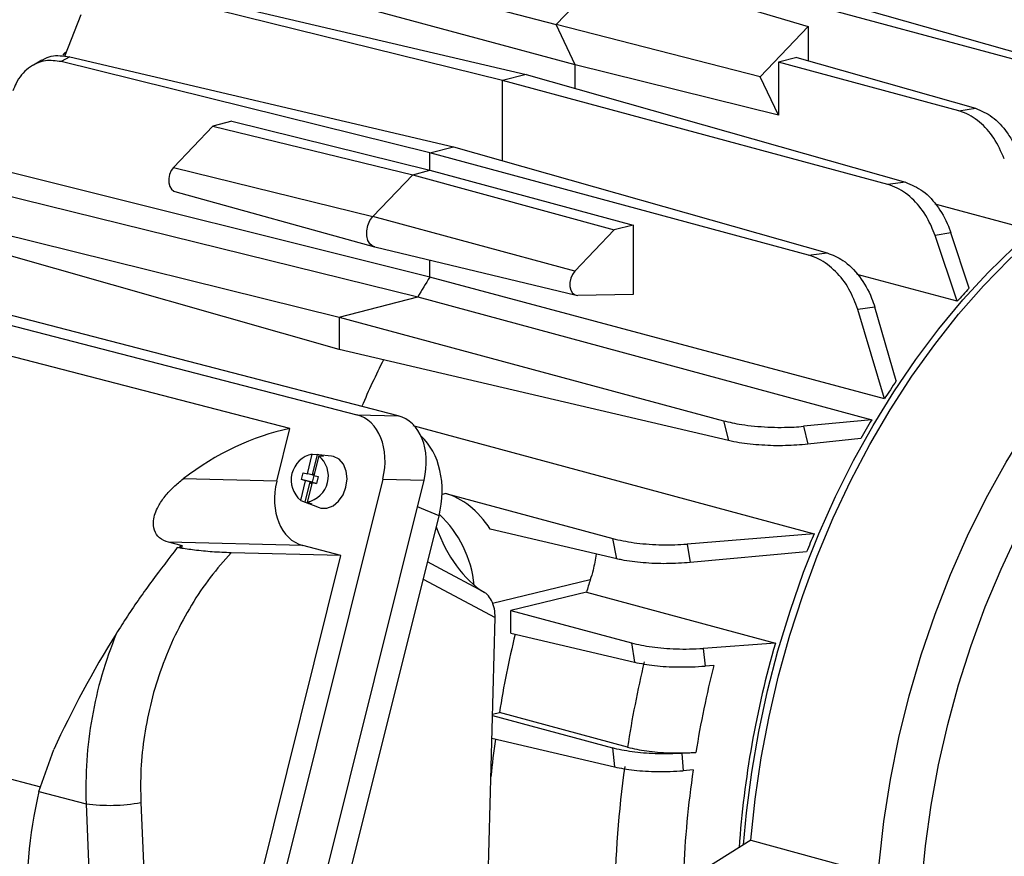
# Model space of a CAD drawing. Units: inches. Extents: x 0.1 to 22.1, y 0.1 to 17.1.
# Drawn here: x 3.4 to 3.9, y 4.2 to 4.6 of the extents above; entities that cross this region are included whole.
import ezdxf

# ---------------------------------------------------------------- set-up
doc = ezdxf.new("R2010")
doc.units = ezdxf.units.IN
doc.header["$MEASUREMENT"] = 0

msp = doc.modelspace()

# ---------------------------------------------------------------- linework, layer by layer
at = {"color": 7, "linetype": 'Continuous', "lineweight": 25}
for p, q in [((3.725570695734689, 4.597700078888607), (3.900000364788139, 4.548196217069199)), ((3.892906716936036, 4.546792368446256), (3.714667134561364, 4.59487802959751)), ((3.581017427975874, 4.589142919355344), (3.672154128390179, 4.565303380040181)), ((3.672154128390179, 4.565303380040181), (3.697267870121479, 4.591609825720734)), ((3.697267870121479, 4.591609825720734), (3.788849286851947, 4.564403852853298)), ((3.478175124859127, 4.584433284542614), (3.658293512245051, 4.542199309251822)), ((3.647389951071725, 4.539377259960724), (3.47377390425134, 4.582358676951703)), ((3.44481123778269, 4.550644170198892), (3.452440143178489, 4.569992697806994)), ((3.681028611955076, 4.546603349724633), (3.58944721250924, 4.571379720757)), ((3.766609772132286, 4.541108086062442), (3.672154128390179, 4.565303380040181)), ((3.681028611955076, 4.546603349724633), (3.672154128390179, 4.565303380040181)), ((3.766609772132286, 4.541108086062442), (3.788849286851947, 4.564403852853298)), ((3.788849286851947, 4.564403852853298), (3.788849286851947, 4.548545405733367)), ((3.434246429484422, 4.548769966160197), (3.430308065414878, 4.546594866392983)), ((3.447127931680168, 4.550366632373669), (3.443161402301549, 4.548150339894127)), ((3.613751290188375, 4.505918129842153), (3.443161402301549, 4.548150339894127)), ((3.447127931680168, 4.550366632373669), (3.6246548513617, 4.508740179133251)), ((3.775039556665651, 4.523344887464098), (3.681028611955076, 4.546603349724633)), ((3.681028611955076, 4.535746992597155), (3.681028611955076, 4.546603349724633)), ((3.783513451581808, 4.550059695549889), (3.775039556665651, 4.54786649015939)), ((3.775039556665651, 4.54786649015939), (3.775039556665651, 4.523344887464098)), ((3.858516865913134, 4.525345840706703), (3.775039556665651, 4.54786649015939)), ((3.783513451581808, 4.550059695549889), (3.866152179586527, 4.526606493372728)), ((3.658293512245051, 4.542199309251822), (3.647389951071725, 4.539377259960724)), ((3.658293512245051, 4.542199309251822), (3.833756940614338, 4.492401938533029)), ((3.825611730274659, 4.4912963467894), (3.647389951071725, 4.539377259960724)), ((3.647389951071725, 4.502287862478585), (3.647389951071725, 4.539377259960724)), ((3.775039556665651, 4.523344887464098), (3.766609772132286, 4.541108086062442)), ((3.858516865913134, 4.525345840706703), (3.866152179586527, 4.526606493372728)), ((3.522169890742538, 4.520570753532581), (3.513383351389101, 4.51829662980737)), ((3.522169890742538, 4.520570753532581), (3.613751290188375, 4.497898333537012)), ((3.513383351389101, 4.51829662980737), (3.495181526881114, 4.499230390306116)), ((3.513383351389101, 4.51829662980737), (3.60585401062094, 4.495854367180461)), ((3.613751290188375, 4.505918129842153), (3.6246548513617, 4.508740179133251)), ((3.613751290188375, 4.497898333537012), (3.613751290188375, 4.505918129842153)), ((3.788866709761765, 4.4586752223304), (3.613751290188375, 4.505918129842153)), ((3.6246548513617, 4.508740179133251), (3.797594031963382, 4.459659330957564)), ((3.613751290188375, 4.448451281370232), (3.4088379890858, 4.499596481220658)), ((3.495181526881114, 4.499230390306116), (3.587370377460508, 4.476492866726995)), ((3.60585401062094, 4.495854367180461), (3.613751290188375, 4.497898333537012)), ((3.613751290188375, 4.497898333537012), (3.707762234898951, 4.472535920239681)), ((3.587370377460508, 4.476492866726995), (3.60585401062094, 4.495854367180461)), ((3.60585401062094, 4.495854367180461), (3.698975695545513, 4.470261796514468)), ((3.833756940614338, 4.492401938533029), (3.825611730274659, 4.4912963467894)), ((3.402907147617688, 4.489959880828956), (3.60812479653382, 4.439309104388931)), ((3.49579699808427, 4.488136376555783), (3.588148877319813, 4.462459514016158)), ((3.891377994876613, 4.470360543916274), (3.847472331275055, 4.482222215816232)), ((3.680773871037526, 4.451195557013214), (3.587370377460508, 4.476492866726995)), ((3.398755694274376, 4.472775642467759), (3.571855829376276, 4.429922004942361)), ((3.698975695545513, 4.470261796514468), (3.680773871037526, 4.451195557013214)), ((3.707762234898951, 4.472535920239681), (3.698975695545513, 4.470261796514468)), ((3.707762234898951, 4.472535920239681), (3.707762234898951, 4.440448234970036)), ((3.85480429964359, 4.468945507544155), (3.847511601960675, 4.467740680097728)), ((3.863206809026467, 4.443335590555529), (3.85480429964359, 4.468945507544155)), ((3.571855829376276, 4.415027463387881), (3.396386990916936, 4.464826400363478)), ((3.857739333993262, 4.437244815780457), (3.847511601960675, 4.467740680097728)), ((3.588281623299375, 4.462425115251288), (3.681494294530772, 4.440074306600285)), ((3.297425018715256, 4.457897848239141), (3.579930172721657, 4.384780134042663)), ((3.599033010565921, 4.3843305522584), (3.310800982400238, 4.458930490556206)), ((3.613751290188375, 4.448451281370232), (3.613751290188375, 4.45631788790199)), ((3.788866709761765, 4.4586752223304), (3.797594031963382, 4.459659330957564)), ((3.824100811386974, 4.392118554086091), (3.613751290188375, 4.448451281370232)), ((3.857739333993262, 4.437244815780457), (3.811485034492894, 4.449674883776744)), ((3.548968279205347, 4.378338619906123), (3.321617696936283, 4.437181280512505)), ((3.571855829376276, 4.429922004942361), (3.60812479653382, 4.439309104388931)), ((3.60812479653382, 4.439309104388931), (3.818169969918861, 4.382481953694389)), ((3.707762234898951, 4.440448234970036), (3.682270167125899, 4.439990648895331)), ((3.819609848965921, 4.434509646271456), (3.811815412963381, 4.433395843123148)), ((3.824100811386974, 4.392118554086091), (3.811815412963381, 4.433395843123148)), ((3.829568286420179, 4.400489230913875), (3.819609848965921, 4.434509646271456)), ((3.571855829376276, 4.429922004942361), (3.749548145708645, 4.381983875158369)), ((3.571855829376276, 4.429922004942361), (3.571855829376276, 4.415027463387881)), ((3.75197992069101, 4.372792177834144), (3.571855829376276, 4.415027463387881)), ((3.579930172721657, 4.384780134042663), (3.599033010565921, 4.3843305522584)), ((3.818169969918861, 4.382481953694389), (3.786695656179883, 4.379410207866876)), ((3.542921008450994, 4.35407711224074), (3.548968279205347, 4.378338619906123)), ((3.60580495683318, 4.379805179686953), (3.791508769586232, 4.329630261967064)), ((3.749548145708645, 4.381983875158369), (3.75197992069101, 4.372792177834144)), ((3.786695656179883, 4.379410207866876), (3.788634508005328, 4.371079556154964)), ((3.813078193663229, 4.373695395236116), (3.788634508005328, 4.371079556154964)), ((3.557069448300766, 4.357439408211977), (3.559342031815453, 4.366556639797071)), ((3.561592629277274, 4.366320488111844), (3.559249524460946, 4.356919802739565)), ((3.559342031815453, 4.366556639797071), (3.561592629277274, 4.366320488111844)), ((3.562357889107889, 4.365776078492478), (3.560085305593203, 4.356658846907384)), ((3.568269440925847, 4.365645004666321), (3.562255909774632, 4.36628520357545)), ((3.562357889107889, 4.365776078492478), (3.564608486569711, 4.36553992680725)), ((3.569222100744796, 4.365472103031461), (3.568269440925847, 4.365645004666321)), ((3.591956370792449, 4.354970169930121), (3.495333890918852, 3.967326396479218)), ((3.542921008450994, 4.35407711224074), (3.499626564032934, 4.355095961915623)), ((3.554304079906221, 4.354766481699588), (3.555097513688227, 4.3579497824454)), ((3.555097513688227, 4.3579497824454), (3.557069448300766, 4.357439408211977)), ((3.559249524460946, 4.356919802739565), (3.557069448300766, 4.357439408211977)), ((3.559597498687578, 4.356829740382508), (3.559249524460946, 4.356919802739565)), ((3.56012945054526, 4.35664744002906), (3.559349014807085, 4.353516520374225)), ((3.559597498687578, 4.356829740382508), (3.559756102477742, 4.35746636016943)), ((3.560098199929238, 4.356710374406759), (3.559597498687578, 4.356829740382508)), ((3.559756102477742, 4.35746636016943), (3.560254453009348, 4.357337377560713)), ((3.560111059696008, 4.35676205859407), (3.559756102477742, 4.35746636016943)), ((3.560085305593203, 4.356658846907384), (3.562057240205741, 4.356148472673962)), ((3.562057240205741, 4.356148472673962), (3.561263806423735, 4.35296517192815)), ((3.591956370792449, 4.354970169930121), (3.611059070359651, 4.354520552357121)), ((3.512477895902206, 3.959018611221722), (3.611059070359651, 4.354520552357121)), ((3.554003569281135, 4.3451390061148), (3.55627601451876, 4.354256107466166)), ((3.55627601451876, 4.354256107466166), (3.554304079906221, 4.354766481699588)), ((3.559349014807085, 4.353516520374225), (3.554304079906221, 4.354766481699588)), ((3.556112847585548, 4.344335780832737), (3.558456090678939, 4.353736501993754)), ((3.558456090678939, 4.353736501993754), (3.55627601451876, 4.354256107466166)), ((3.559291871811196, 4.353475546161572), (3.557019426573572, 4.344358444810206)), ((3.558804064905572, 4.353646439636696), (3.558456090678939, 4.353736501993754)), ((3.558645322838346, 4.353009784061037), (3.558804064905572, 4.353646439636696)), ((3.558645322838346, 4.353009784061037), (3.559291906380462, 4.353475389473637)), ((3.559143673369951, 4.35288080145232), (3.558645322838346, 4.353009784061037)), ((3.559349014807085, 4.353516520374225), (3.558804064905572, 4.353646439636696)), ((3.561263806423735, 4.35296517192815), (3.559291871811196, 4.353475546161572)), ((3.559291871811196, 4.353475546161572), (3.561273243833219, 4.353003207288159)), ((3.559292044657524, 4.353475519707363), (3.559349014807085, 4.353516520374225)), ((3.559349014807085, 4.353516520374225), (3.561276873606098, 4.353017553800772)), ((3.561123973744743, 4.353046003046217), (3.561122314419998, 4.353039245767057)), ((3.56127431548045, 4.353007091741742), (3.561123973744743, 4.353046003046217)), ((3.561123973744743, 4.353046003046217), (3.561274972296494, 4.353010000580337)), ((3.621080804139059, 4.348316404250886), (3.698369903736699, 4.327465187938669)), ((3.554003569281135, 4.3451390061148), (3.556112847585548, 4.344335780832737)), ((3.556933210825387, 4.34395569857065), (3.562588708093705, 4.341814287270471)), ((3.557019426573572, 4.344358444810206), (3.559128704877984, 4.343555219528143)), ((3.526459400768826, 3.970719415001963), (3.617991763711535, 4.337941720056453)), ((3.700211615926059, 4.318099294344543), (3.641724705270532, 4.331813271631245)), ((3.791508769586232, 4.329630261967064), (3.732760549852709, 4.324907320026022)), ((3.498626371473907, 4.324217706412594), (3.492782679124148, 4.325730165286432)), ((3.554947068244724, 4.324267112339462), (3.492782679124148, 4.325730165286432)), ((3.496916471893941, 4.323280234200017), (3.499055064935508, 4.323687774296864)), ((3.572628314183382, 4.319690869149395), (3.554947068244724, 4.324267112339462)), ((3.700211615926059, 4.318099294344543), (3.698369903736699, 4.327465187938669)), ((3.732760549852709, 4.324907320026022), (3.734215120837611, 4.316342329815217)), ((3.494869867667899, 4.007728264469907), (3.572628314183382, 4.319690869149395)), ((3.572628314183382, 4.319690869149395), (3.521764341404197, 4.320887958753716)), ((3.788085859192404, 4.321275732222537), (3.734215120837611, 4.316342329815217)), ((3.618670704086169, 4.313460936928616), (3.612687386473011, 4.316661088673623)), ((3.686197581380593, 4.302631117169897), (3.651266859629507, 4.29422156874532)), ((3.686197581380593, 4.302631117169897), (3.773639777966584, 4.279054255748165)), ((3.651266859629507, 4.29422156874532), (3.707016506703349, 4.279181323040305)), ((3.651266859629507, 4.283624652004702), (3.651266859629507, 4.29422156874532)), ((3.636307390241584, 4.002348512574431), (3.64395331667949, 4.290917003773444)), ((3.651266859629507, 4.283624652004702), (3.708370170002225, 4.270235176520456)), ((3.707016506703349, 4.279181323040305), (3.708370170002225, 4.270235176520456)), ((3.773639777966584, 4.279054255748165), (3.740143507887872, 4.276648806788391)), ((3.740143507887872, 4.276648806788391), (3.741188467645736, 4.2684719993791)), ((3.745098977529595, 4.268797672563697), (3.741188467645736, 4.2684719993791)), ((3.642769111920148, 4.246224534849143), (3.645917438638023, 4.246982503469497)), ((3.70518972843669, 4.23091153445966), (3.645917438638023, 4.246982503469497)), ((3.642751585302534, 4.245559194801421), (3.698292952551672, 4.230575179264339)), ((3.642473440992233, 4.23506149514811), (3.699110342834678, 4.221781274506328)), ((3.432891115503117, 4.210416822705103), (3.439771816679673, 4.229875744173659)), ((3.698292952551672, 4.230575179264339), (3.699110342834678, 4.221781274506328)), ((3.736809405937142, 4.228498758823099), (3.730347926243438, 4.228073741825413)), ((3.730347926243438, 4.228073741825413), (3.730973180548733, 4.220018014618091)), ((3.735561040621012, 4.220377901969814), (3.730973180548733, 4.220018014618091)), ((3.432891115503117, 4.210416822705103), (3.454669891052048, 4.204780060814026)), ((3.454669891052048, 4.204780060814026), (3.46270734899113, 4.020643448569225)), ((3.480025894196048, 4.205376194739102), (3.48851876763897, 4.010805863837369)), ((3.762279729642187, 4.187844636226479), (3.736474326046545, 4.171720262883859)), ((3.762279729642187, 4.187844636226479), (3.803853592577237, 4.176443134516041))]:
    msp.add_line(p, q, dxfattribs=at)
at = {"color": 8, "linetype": 'Continuous', "lineweight": 25}
for p, q in [((3.621080804139059, 4.348316404250886), (3.619413770448326, 4.347915002770472)), ((3.617991763711535, 4.337941720056453), (3.607991151753354, 4.342211923685663)), ((3.498071396485396, 4.323500329824179), (3.498626371473907, 4.324217706412594)), ((3.638851307921266, 4.302667155472111), (3.618670704086169, 4.313460936928616)), ((3.610700483368506, 4.308690067214236), (3.64395331667949, 4.290917003773444)), ((3.687962930062439, 4.308345166009389), (3.642701701852402, 4.297448548055385)), ((3.412767066986396, 4.218027020298977), (3.433669131392705, 4.212617167948665))]:
    msp.add_line(p, q, dxfattribs=at)
at = {"color": 7, "linetype": 'Continuous', "lineweight": 25, "flags": 128}
for points in [[(3.445189689138029, 4.552555211850904), (3.444598692974854, 4.551915953536037), (3.443891129248377, 4.551146130291636)], [(3.758926096056443, 4.185749119881335), (3.76027581845905, 4.200497347992972), (3.76272180140954, 4.219366231366626), (3.765969376488696, 4.238207602915072), (3.770006790146246, 4.256952592437788), (3.774819108459488, 4.275532923268149), (3.780388908518605, 4.293880713437147), (3.786695863595476, 4.311929029422109), (3.793716881420741, 4.329612016380423), (3.801426519014982, 4.346865099960745), (3.809796429580483, 4.363625409817976), (3.818796053886529, 4.379831580777006), (3.828392758546481, 4.395424733071335), (3.838551421186577, 4.410347892751919), (3.849234983554191, 4.424546512622075), (3.860404451517826, 4.437968850017442), (3.872019033344179, 4.450565813704738), (3.884036277975203, 4.462291566340437), (3.896412489859293, 4.473103254057018), (3.90910245239716, 4.48296150155543), (3.922059842773019, 4.49183023613634), (3.93523723195459, 4.499677065480083), (3.948586776078404, 4.506473456590355), (3.960753359936436, 4.511689139917483)], [(3.762279729642187, 4.187844636226479), (3.764251975378115, 4.206935820489221), (3.767050841390939, 4.226041765339295), (3.770665956901007, 4.245091314003844), (3.775083909033301, 4.264013372362696), (3.780288104540375, 4.282737345384582), (3.786259184633542, 4.301193338938341), (3.792974886705815, 4.319312596229121), (3.800410182608962, 4.337027533587125), (3.808537278653513, 4.354271929357585), (3.817325892162882, 4.370981562148182), (3.826743251473362, 4.387094116384047), (3.836754095934134, 4.402549465642736), (3.847321367292569, 4.417289946042905), (3.858405241754799, 4.431260483503109), (3.869964789310459, 4.444409023206645), (3.881956590962067, 4.456686643939134), (3.894335983218584, 4.468047313517214), (3.907056781541287, 4.478448856105951), (3.920071695174956, 4.487852304025136), (3.933331912316691, 4.49622273483297), (3.946788206332403, 4.503528802076043), (3.96039024437151, 4.509743311905566)], [(3.495181526881114, 4.499230390306116), (3.494093701234017, 4.497756094535267), (3.493318658301262, 4.495971089515349), (3.492928302155113, 4.494040564013786), (3.492958723108763, 4.49214338764759), (3.49340715562097, 4.490454984547912), (3.49423197829606, 4.489131749936736), (3.495357000472847, 4.48829610392947), (3.49579699808427, 4.488136376555783)], [(3.820281149532877, 4.157560605721882), (3.82160612034138, 4.176991904725927), (3.823805555290245, 4.196498230830169), (3.826870742924566, 4.216002812247249), (3.830789514862882, 4.235428549141317), (3.835546660628369, 4.254698970999153), (3.841123097986464, 4.273738116342734), (3.847497117438426, 4.292470760382876), (3.854643552558964, 4.310823239181697), (3.862534056550359, 4.328723049005151), (3.871137517073651, 4.346099520359167), (3.880420194525701, 4.362884326003345), (3.890345307208005, 4.379011184694755), (3.900873860989068, 4.394416548145317), (3.911964372750277, 4.409039623889313), (3.9235728703859, 4.422822753063349), (3.935653722465465, 4.43571162513877), (3.948159361679628, 4.447655300789182), (3.961040423117238, 4.458606908794121), (3.974246020819465, 4.468522962056601), (3.987724162610981, 4.477364598309204), (4.00142175009996, 4.485096918999158), (4.015284716955142, 4.491689402857026), (4.029258305459959, 4.497115977474185)], [(3.588281623299375, 4.462425115251288), (3.587592173868026, 4.462661569447818), (3.586169164622535, 4.463718631339128), (3.585125725912354, 4.465392436307696), (3.584558513403851, 4.467528177420301), (3.584520072380602, 4.469928086509989), (3.58501385976916, 4.472369979229383), (3.58599424413905, 4.474627938503446), (3.587370377460508, 4.476492866726995)], [(3.680773871037526, 4.451195557013214), (3.679686045390429, 4.449721261242365), (3.678911002457674, 4.447936256222447), (3.678520646311525, 4.446005730720885), (3.678551067265174, 4.444108554354689), (3.678999499777381, 4.442420151255011), (3.679824322452472, 4.441096916643835), (3.680949344629259, 4.44026127063657), (3.682270167125899, 4.439990648895331)], [(3.562588708093705, 4.341814287270471), (3.563271209102687, 4.341597453316623), (3.566105128350741, 4.341485905279117), (3.568953048151325, 4.342553825337737), (3.571535856254707, 4.344696546230519), (3.573601093314859, 4.34770451256746), (3.574946287143685, 4.351283100447638), (3.575440039962977, 4.355082223499329), (3.575033712816162, 4.358729711701762), (3.573767440620498, 4.361868813904531), (3.571764808500185, 4.364192077602064), (3.569222100744796, 4.365472103031461), (3.569222100744796, 4.365472103031461)], [(3.840330321020502, 4.147836875690865), (3.841282496869734, 4.166496737140241), (3.843070281004897, 4.185256372033397), (3.845686759572886, 4.204043582193612), (3.849121700071111, 4.222785546626948), (3.853361827901616, 4.241409884772115), (3.858390964648143, 4.2598447867342), (3.86418947496788, 4.278018964574708), (3.870735096253838, 4.295862244823943), (3.878002385526603, 4.313305614216039), (3.885963549096701, 4.330281812201342)]]:
    msp.add_lwpolyline(points, dxfattribs=at)
at = {"color": 7, "linetype": 'Continuous', "lineweight": 25}
for centre, radius, start, end in [((3.957948367363597, 4.230314934838927), 0.4074985811189918, 147.6353488458582, 149.1447502270486), ((4.10891715796728, 4.217270654749837), 0.3338846069788902, 137.3845024764717, 138.7890769090031), ((3.99007393195763, 4.21289880353947), 0.4440590657440092, 153.6148568658786, 156.6829032204034), ((4.154017342224066, 4.182597905448102), 0.3908245380285964, 146.1157446535181, 147.5815255747345), ((4.170260879444533, 4.172578037480265), 0.409911774181519, 149.1981258530833, 150.6176259406806), ((3.561796450944139, 4.354570725024253), 0.01223463633299044, 101.5727697862437, 230.4350546194731), ((3.554564796348322, 4.356344412199999), 0.0122347302304507, 281.5736888312982, 50.43413557442267), ((3.561595732832636, 4.360116009782326), 0.006204479105736517, 60.94970255994435, 90.0286600418971), ((3.559125601243409, 4.349759697551609), 0.006204478799723272, 240.9497018270521, 270.0286607748155), ((3.582033025649287, 4.30047566817185), 0.05256579769484571, 5.932056947682182, 46.57940194386892), ((4.203721234159539, 4.155865416397799), 0.4473402927362011, 157.1425360498814, 158.298939489794), ((4.210617391973369, 4.152554953139105), 0.4549192331652312, 163.8549616189079, 175.9820211557258), ((4.21442533881488, 4.151644318844371), 0.5153680222410473, 166.682599365937, 171.1523865743346), ((4.222724678691943, 4.149547009926891), 0.4922875490504939, 165.981343973171, 170.7712031541348), ((4.190252925165328, 4.154792174840701), 0.4909902839234433, 172.1242074131343, 179.4313953659872), ((4.204376695033976, 4.152172631577499), 0.4737510704282831, 171.7224433068351, 177.5287909507558), ((3.647826894583913, 4.160508248212106), 0.220654152322117, 166.9274524400776, 198.8195251800467), ((3.465547952808794, 4.281636897031013), 0.07762284136044162, 261.9440548870185, 280.7495610292758)]:
    msp.add_arc(centre, radius, start, end, dxfattribs=at)
for centre, major_axis, ratio, start_param, end_param in [((3.572916434009157, 4.359068021091125), (0.007396182262497497, 0.02560743956542844), 0.729871698618332, 4.762924639298453, 6.303562705100359), ((3.592019194818414, 4.358618437368647), (0.007396182262497497, 0.02560743956542844), 0.729871698618316, 4.762924639298452, 6.303562705100359), ((3.557641117097923, 4.234570098219928), (0.03770219854832746, 0.1427432878035324), 0.811785104695098, 0.3857939886058975, 0.8107646359097225), ((3.59223628293293, 4.344198139565456), (0.009016145320520419, 0.03514690875610338), 0.730424497020154, 4.721745745005186, 5.925033946159903), ((3.561960883875989, 4.3499792447594), (0.007396182262497053, 0.02560743956542755), 0.7298716986183428, 1.621331985708643, 3.161970051510588), ((3.620680657122206, 4.307223165328612), (-0.01099666768996377, 0.04121579335642789), 0.6924763171790906, 5.156656898950592, 5.902338242293705), ((3.646837155580556, 4.349341343987075), (-0.01050301808590826, 0.05043557903589413), 0.6494844118181804, 1.765556659036999, 2.597030424847325), ((3.899563787430175, 4.233179994358172), (0.08504832804815399, 0.3057306502199495), 0.7067487588493152, 1.521284831779906, 1.540138593164321), ((3.508171267020319, 4.247373837578379), (0.0814988103674823, 0.1374698931114882), 0.3287860578407171, 1.502980708218456, 1.888566048212326), ((3.899586492894888, 4.233185474382571), (0.09521131549130725, 0.342264532197091), 0.7067487168140056, 1.621132590884786, 1.725359978834094), ((3.899586492894888, 4.233185474382571), (0.09521131549130725, 0.342264532197091), 0.7067487168140056, 1.760620247907387, 1.810518221250274)]:
    msp.add_ellipse(centre, major_axis=major_axis, ratio=ratio, start_param=start_param, end_param=end_param, dxfattribs=at)
for points, knots in [([(3.98415218954427, 4.551293326286163), (3.954890880672927, 4.559428780733878), (3.890828426896435, 4.577239917508349), (3.826915325985775, 4.59501028732845), (3.792195315199279, 4.604663823505585)], [0, 0, 0, 0, 0.4567622241482268, 1, 1, 1, 1]), ([(3.434319292853803, 4.548666612011686), (3.434507680000878, 4.548821861962201), (3.436851589483268, 4.550753479043306), (3.441438305317364, 4.551220693815067), (3.445649432955365, 4.550588567641733), (3.447127931680168, 4.550366632373669)], [0, 0, 0, 0, 0.05366906547084533, 0.6677495435384528, 1, 1, 1, 1]), ([(3.443161402301549, 4.548150339894127), (3.440713811374853, 4.54849330581294), (3.436785010174039, 4.549043824651268), (3.431755809864813, 4.547511801971229), (3.428011104960137, 4.545335237260042), (3.424804660448045, 4.542154849849409), (3.422380296301804, 4.538541238883477), (3.421275874933936, 4.535774078608086), (3.420805903374941, 4.534596551020834)], [0, 0, 0, 0, 0.2629890712017978, 0.4221423471828087, 0.5812453834163914, 0.7340732740208474, 0.8868384824641637, 1, 1, 1, 1]), ([(3.879527858075068, 4.503126570678655), (3.878041723053935, 4.506468560372086), (3.875065074159159, 4.513162386831889), (3.868114898956342, 4.520725471462155), (3.862314212584915, 4.524215081659432), (3.859065165529065, 4.525182570190494), (3.858516865913134, 4.525345840706703)], [0, 0, 0, 0, 0.3087560051201624, 0.6184217505994603, 0.9356059779998974, 1, 1, 1, 1]), ([(3.866152179586527, 4.526606493372728), (3.868814777952816, 4.525492407315258), (3.874137194059552, 4.523265398671503), (3.880078725765416, 4.516737975193127), (3.884084647282057, 4.510258008348657), (3.885624094385272, 4.506396786485887), (3.886407867866314, 4.504430935698199)], [0, 0, 0, 0, 0.3226315185878434, 0.6449261040691561, 0.8192224319630159, 1, 1, 1, 1]), ([(3.833756940614338, 4.492401938533029), (3.836518184603984, 4.491244684089599), (3.842036843699816, 4.48893177991149), (3.849255380071257, 4.481041393535755), (3.853153870487914, 4.473728990223185), (3.854602860876496, 4.46952934287569), (3.85480429964359, 4.468945507544155)], [0, 0, 0, 0, 0.3194726838647751, 0.6385023704140734, 0.9497445687804312, 0.9999999999999999, 0.9999999999999999, 0.9999999999999999, 0.9999999999999999]), ([(3.847511601960675, 4.467740680097728), (3.846376485502588, 4.470540756752875), (3.843868095750314, 4.476728389340975), (3.837719009690272, 4.484519248341949), (3.831225687522406, 4.489403321998967), (3.82705359042414, 4.490810151956264), (3.825611730274659, 4.4912963467894)], [0, 0, 0, 0, 0.2419275040891905, 0.5346134026396868, 0.8391642444959121, 1, 1, 1, 1]), ([(3.811815412963381, 4.433395843123148), (3.81055852858075, 4.436682984006643), (3.807997108967852, 4.443381887458454), (3.801522765988454, 4.45154883411668), (3.794862475885021, 4.456631136704288), (3.790473738703498, 4.458127351600787), (3.788866709761765, 4.4586752223304)], [0, 0, 0, 0, 0.264318169234708, 0.5386571367092827, 0.8310695531070279, 1, 1, 1, 1]), ([(3.797594031963382, 4.459659330957564), (3.800039962784304, 4.458683477484955), (3.80536316100836, 4.456559680103653), (3.812695240895237, 4.449231966676206), (3.817419397914473, 4.441112809481548), (3.819139557658749, 4.435927349833238), (3.819609848965921, 4.434509646271456)], [0, 0, 0, 0, 0.2672851959402806, 0.5817057735953658, 0.8856384477237892, 1, 1, 1, 1]), ([(3.749548145708645, 4.381983875158369), (3.752272640698669, 4.381351528205511), (3.756642079166255, 4.38033739490345), (3.763881502146921, 4.37946714177269), (3.770024671886657, 4.379017887113235), (3.776248697583895, 4.378884723312734), (3.781859165718144, 4.379015254542582), (3.785244156624828, 4.379291676758624), (3.786695656179883, 4.379410207866876)], [0, 0, 0, 0, 0.2632139534724965, 0.4221322401836778, 0.5809964360484486, 0.7333627606634081, 0.8856647344328826, 1, 1, 1, 1]), ([(3.788634508005328, 4.371079556154964), (3.785194799176722, 4.370811563588346), (3.778207361724467, 4.370267162480515), (3.767025359624388, 4.370569494586833), (3.758094031576161, 4.371504055061371), (3.753586515932726, 4.372453699851595), (3.75197992069101, 4.372792177834144)], [0, 0, 0, 0, 0.2684908917954493, 0.5454134074718902, 0.8379735725226507, 1, 1, 1, 1]), ([(3.492782679124148, 4.325730165286432), (3.491309954034407, 4.326305041935628), (3.488363541622667, 4.327455170840343), (3.48605298754251, 4.331165065256092), (3.485600983279829, 4.336280871342998), (3.487555779920367, 4.341874024856009), (3.491150712180175, 4.347148259935257), (3.495092740724446, 4.351414219555532), (3.498157684689175, 4.353903141875271), (3.499626564032934, 4.355095961915623)], [0, 0, 0, 0, 0.1358320227699057, 0.2717527939118938, 0.4068176522410473, 0.5963754386361678, 0.7344110676790101, 0.8727160753649318, 1, 1, 1, 1]), ([(3.496916575601738, 4.323279738108443), (3.493008531070527, 4.318233532053662), (3.485124279208267, 4.308053105713324), (3.475655658962146, 4.294512437850529), (3.470333216043413, 4.286147663698176), (3.468599749435995, 4.28342334013227)], [0, 0, 0, 0, 0.3985868580793521, 0.8041257342352853, 0.9999999999999999, 0.9999999999999999, 0.9999999999999999, 0.9999999999999999]), ([(3.521764341404197, 4.320887958753716), (3.518939838438419, 4.320994881422997), (3.513718384100279, 4.321192541628042), (3.505374083553471, 4.321998983676429), (3.499834440999781, 4.322769853941284), (3.497328502741202, 4.323208313263353), (3.496917025002189, 4.32328030875242)], [0, 0, 0, 0, 0.3754412840876126, 0.6940511464383686, 0.9497628714172184, 1, 1, 1, 1]), ([(3.499314887535088, 4.323962524539991), (3.499203513077549, 4.324021210596823), (3.499046786332989, 4.324103793936321), (3.498720724535718, 4.324192141210312), (3.498626371473907, 4.324217706412594)], [0, 0, 0, 0, 0.7106282839628884, 1, 1, 1, 1]), ([(3.499055064935508, 4.323687774296864), (3.49921611890209, 4.323723120462363), (3.499421660059874, 4.323768230135438), (3.499368783220917, 4.323848807685637), (3.499357338593135, 4.323866247836898)], [0, 0, 0, 0, 0.7835606664798331, 1, 1, 1, 1]), ([(3.698369903736699, 4.327465187938669), (3.701510965130794, 4.326763853007384), (3.707787453821313, 4.325362441123888), (3.719584762369934, 4.324462346612313), (3.728085555641956, 4.324564516133896), (3.732270801344249, 4.324871408175163), (3.732760549852709, 4.324907320026022)], [0, 0, 0, 0, 0.3229016018968491, 0.6452240176733368, 0.9584848726834907, 1, 1, 1, 1]), ([(3.521764341404197, 4.320887958753716), (3.518500421231654, 4.317170571908417), (3.511907552578882, 4.30966173532326), (3.503264709381983, 4.29678392143944), (3.495678320581982, 4.282805290496646), (3.48943988137019, 4.26787288260736), (3.484667118579182, 4.252334026847039), (3.481491967011563, 4.236530379420419), (3.479790105797588, 4.220781297430198), (3.479947834211596, 4.210476200016743), (3.480025894196048, 4.205376194739102)], [0, 0, 0, 0, 0.1222517892491524, 0.246939246819383, 0.3732775687187989, 0.5004266512135687, 0.627516322216843, 0.7536820201115747, 0.8780969313527528, 1, 1, 1, 1]), ([(3.690740293992115, 4.320320119498702), (3.690306336790358, 4.317821593969387), (3.689609461046003, 4.313809304667634), (3.688413967886298, 4.309841969430813), (3.687962930062439, 4.308345166009389)], [0, 0, 0, 0, 0.6227181893949666, 1, 1, 1, 1]), ([(3.734215120837611, 4.316342329815217), (3.730591523505203, 4.316114504722312), (3.723337275402589, 4.315658411068321), (3.712161245029486, 4.316151243158289), (3.704566827242802, 4.317136256473315), (3.700994735874311, 4.317926128426054), (3.700211615926059, 4.318099294344543)], [0, 0, 0, 0, 0.3008477529595975, 0.6022811148370661, 0.9128069355910077, 1, 1, 1, 1]), ([(3.64395331667949, 4.290917003773444), (3.643899499705216, 4.292251883495878), (3.643791659108996, 4.294926768643061), (3.642443994360713, 4.298725322519012), (3.640644494141651, 4.301377387407721), (3.639338851116119, 4.302316484897252), (3.638851307921266, 4.302667155472111)], [0, 0, 0, 0, 0.2913149196569291, 0.5837484371412074, 0.844566537062393, 1, 1, 1, 1]), ([(3.468599645728198, 4.283423412708854), (3.466260567084216, 4.277102536737573), (3.461587320766425, 4.264474055675602), (3.457159071814493, 4.244701888291231), (3.454535232536052, 4.224670847787652), (3.454624850558119, 4.211433118463619), (3.454669891052048, 4.204780060814026)], [0, 0, 0, 0, 0.2501972774881346, 0.499869257816739, 0.7486427937427109, 1, 1, 1, 1]), ([(3.707016506703349, 4.279181323040305), (3.710060061120651, 4.278500910061398), (3.716142350146384, 4.277141161613648), (3.725907888001952, 4.276405671537435), (3.733985353322847, 4.276311515792249), (3.738066098223733, 4.276535031252283), (3.740143473318607, 4.276648815735576)], [0, 0, 0, 0, 0.3246602643859819, 0.6488063929268755, 0.8212187062577602, 1, 1, 1, 1]), ([(3.708370170002225, 4.270235176520456), (3.71136577182122, 4.269662162721785), (3.717353852329114, 4.268516732532492), (3.726997019403974, 4.268003954384564), (3.735020502215515, 4.268052106752835), (3.739107611715957, 4.268330342284695), (3.741188467645736, 4.2684719993791)], [0, 0, 0, 0, 0.3226311438679721, 0.6449259215911276, 0.8192223620414958, 1, 1, 1, 1]), ([(3.730347891674172, 4.228073750772597), (3.726696570562629, 4.227934870373347), (3.71938721875685, 4.227656854371457), (3.708375263946802, 4.228507600085033), (3.70161834192851, 4.229699301744931), (3.69860909912692, 4.230491909112571), (3.698292952551672, 4.230575179264339)], [0, 0, 0, 0, 0.3192275838606765, 0.6390417728998363, 0.9620782652550871, 1, 1, 1, 1]), ([(3.70518972843669, 4.230911534459661), (3.708025249561578, 4.230276728030278), (3.713695479009752, 4.229007297138656), (3.724475101346796, 4.228172835609203), (3.732328171650125, 4.228222020933075), (3.736324086373633, 4.228468787992878), (3.736809405937142, 4.228498758823099)], [0, 0, 0, 0, 0.3177215687358196, 0.6353520626432919, 0.9557120734455362, 1, 1, 1, 1]), ([(3.699110342834678, 4.221781274506328), (3.70203462477583, 4.221226244519674), (3.707881871342037, 4.220116434573536), (3.719323512758552, 4.219437768054749), (3.726994799205604, 4.219819859430871), (3.730973180548733, 4.220018014618091)], [0, 0, 0, 0, 0.3250586194350221, 0.6499708080673471, 1, 1, 1, 1])]:
    msp.add_open_spline(points, degree=3, knots=knots, dxfattribs=at)

doc.saveas('drawing.dxf')
